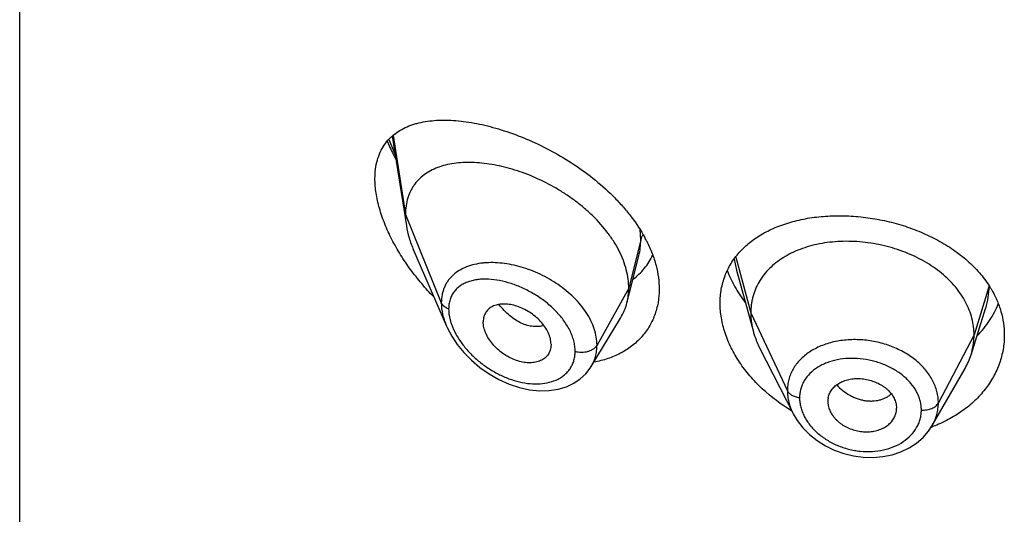
# Model space of a CAD drawing. Units: inches. Extents: x 0.8 to 21, y 3.3 to 15.3.
# Drawn here: x 19.3 to 19.8, y 10.3 to 10.5 of the extents above; entities that cross this region are included whole.
import ezdxf

# ---------------------------------------------------------------- set-up
doc = ezdxf.new("R2010")
doc.units = ezdxf.units.IN
doc.header["$LTSCALE"] = 1.21
doc.header["$MEASUREMENT"] = 0
doc.layers.get('0').update_dxf_attribs({"linetype": 'CONTINUOUS'})

msp = doc.modelspace()

# ---------------------------------------------------------------- linework, layer by layer
at = {"color": 7, "linetype": 'CONTINUOUS'}
for p, q in [((19.3472929324, 5.6996021681), (19.3472929324, 12.1956590458)), ((19.5308071243, 10.4479487856), (19.5377472488, 10.4037968757)), ((19.5413258437, 10.3918477825), (19.5575690478, 10.3544043366)), ((19.6488283312, 10.3754130882), (19.6522612309, 10.3889988537)), ((19.700326121, 10.3819770088), (19.7086750667, 10.351626456)), ((19.646402542, 10.3658096994), (19.6488283312, 10.3754130882)), ((19.8158871, 10.3402936111), (19.8231067718, 10.363135812)), ((19.628800385, 10.3344513045), (19.6432997117, 10.3583686831)), ((19.6090264119, 10.3454767352), (19.608882954, 10.3437837149)), ((19.7117790515, 10.3436768326), (19.7282947961, 10.3112721608)), ((19.6287977715, 10.3344469946), (19.628800371, 10.3344512814)), ((19.7968300477, 10.3054645952), (19.8129322286, 10.3335691635)), ((19.7453825331, 10.3172802791), (19.7453987513, 10.3167374035)), ((19.7453979158, 10.3167374731), (19.7455941896, 10.3152395666)), ((19.7790066835, 10.3159883815), (19.7792217246, 10.3139387948)), ((19.7792055901, 10.3134063578), (19.7792217246, 10.3139387948))]:
    msp.add_line(p, q, dxfattribs=at)
at = {"color": 9, "linetype": 'CONTINUOUS'}
for p, q in [((19.5312374809, 10.4482919307), (19.5372929324, 10.4093795485)), ((19.5292014146, 10.4463802238), (19.5321976069, 10.4389210228)), ((19.5372929324, 10.4093795485), (19.5549725016, 10.3658992186)), ((19.6532176182, 10.3969605802), (19.6528866646, 10.4019612187)), ((19.6532176182, 10.3969605802), (19.6472929324, 10.3731420145)), ((19.6991820085, 10.3873840144), (19.7003260346, 10.3819770349)), ((19.7000072389, 10.3884028256), (19.7073929311, 10.3608767005)), ((19.8248302329, 10.3742431992), (19.8173929311, 10.3500265743)), ((19.6472929324, 10.3731420145), (19.6316635569, 10.3449739329)), ((19.7073929311, 10.3608767005), (19.725427946, 10.3225988074)), ((19.8173929311, 10.3500265743), (19.7998180341, 10.3165373971))]:
    msp.add_line(p, q, dxfattribs=at)
at = {"color": 7, "linetype": 'CONTINUOUS'}
for points in [[(19.5575505732, 10.3544470491), (19.5579036515, 10.3536540737), (19.5600830203, 10.3495053921), (19.5628100236, 10.345401168), (19.5660597673, 10.3414097351), (19.569795371, 10.3376069929), (19.5739673546, 10.3340713227), (19.5785114136, 10.3308840954), (19.5833369785, 10.3281300042), (19.5883438209, 10.3258790247), (19.5934273327, 10.3241835431), (19.598486546, 10.3230770807), (19.6034251998, 10.3225741025), (19.6081521419, 10.3226712797), (19.6125821081, 10.3233491039), (19.6166387594, 10.3245666752), (19.6202615127, 10.3262652016), (19.6234205055, 10.3283833911), (19.6261173348, 10.3308815041), (19.6283382443, 10.3337210716), (19.6287972565, 10.3344461837)], [(19.7282965723, 10.311268828), (19.7302645585, 10.3079280442), (19.733029558, 10.3043200208), (19.7363106089, 10.3009899609), (19.7400387563, 10.2980093131), (19.7441420436, 10.2954215887), (19.7485553512, 10.293269066), (19.7531970384, 10.2915989561), (19.7579845178, 10.2904326735), (19.7628397919, 10.2897901192), (19.7676815832, 10.2896788867), (19.7724279989, 10.2900926423), (19.7770137326, 10.2910286635), (19.7813640114, 10.2924728443), (19.785399133, 10.2943984063), (19.7890533204, 10.2967703115), (19.792250221, 10.2995310125), (19.7949419719, 10.3026088997), (19.7968031916, 10.3054179749)]]:
    msp.add_lwpolyline(points, dxfattribs=at)
for centre, radius, start, end in [((19.5935190307, 10.3644401959), 0.0702302211, 26.8629839704, 28.5900454402), ((19.7810319371, 10.3460321779), 0.0521029206, 30.8336355847, 32.7627928135), ((19.7831108058, 10.35068481), 0.0343840459, 330.1468377764, 342.4096321827), ((19.7548501613, 10.3172799657), 0.0094676282, 167.8620516883, 179.9981033025), ((19.7696023559, 10.3139469029), 0.0096196198, 347.8553193071, 356.7779481368), ((19.7733985451, 10.3682783334), 0.0676311257, 289.8621369131, 290.447315994)]:
    msp.add_arc(centre, radius, start, end, dxfattribs=at)
at = {"color": 9, "linetype": 'CONTINUOUS'}
for centre, radius, start, end in [((19.5794277759, 10.3476247071), 0.0380327546, 95.0019660114, 95.7731290432), ((19.5855096871, 10.3643132679), 0.027080952, 195.6935856518, 199.4247176599)]:
    msp.add_arc(centre, radius, start, end, dxfattribs=at)
at = {"color": 7, "linetype": 'CONTINUOUS'}
for points, knots in [([(19.5222929324, 10.4269924575), (19.5222929324, 10.4285901831), (19.522473042, 10.4316857767), (19.5233466744, 10.43610945), (19.5247934184, 10.4401050224), (19.5267763682, 10.4436381787), (19.5292465001, 10.4466935151), (19.5321492709, 10.4492730391), (19.535431844, 10.4513925598), (19.5384233036, 10.4527845692), (19.5409531605, 10.4536947595), (19.5436244567, 10.4544881161), (19.5471404116, 10.4552329094), (19.5515559045, 10.4557513084), (19.5561857094, 10.4559207398), (19.5610077869, 10.4557556317), (19.5660018008, 10.4552674211), (19.5711478289, 10.4544652673), (19.5764258557, 10.4533563615), (19.581815258, 10.4519459483), (19.5892154917, 10.4496388998), (19.598589594, 10.446010023), (19.6097322429, 10.4405689381), (19.6206505069, 10.4340144812), (19.6310318583, 10.4264011448), (19.6389886463, 10.4192098345), (19.6447456369, 10.412998912), (19.6499162739, 10.4066568643), (19.6532718273, 10.4015605211), (19.6551858092, 10.3980481174)], [0, 0, 0, 0, 0.0282449076, 0.0546415683, 0.0794443121, 0.1030497752, 0.125933809, 0.1485777739, 0.1714089977, 0.1947691542, 0.2067341219, 0.2189183539, 0.2440076932, 0.2701549465, 0.2974206349, 0.3258309421, 0.3553877115, 0.3860734975, 0.4178562547, 0.4506906316, 0.484518792, 0.5548490278, 0.6281481308, 0.7034766703, 0.7796722664, 0.8553956549, 0.8926585251, 0.9292865357, 1, 1, 1, 1]), ([(19.5283427496, 10.4453744049), (19.5286561031, 10.4446327756), (19.529956558, 10.4416541863), (19.5313927968, 10.438735312), (19.5325387704, 10.4365756977)], [0, 0, 0, 0, 0.2477311296, 1, 1, 1, 1]), ([(19.6472929324, 10.3731420145), (19.6472929324, 10.3746315176), (19.6470820194, 10.3776697596), (19.6461768282, 10.3822320976), (19.6446937029, 10.386825601), (19.6426604784, 10.3913979813), (19.640107837, 10.3959033179), (19.6360135152, 10.4018289685), (19.631100948, 10.4073578098), (19.6255704488, 10.4124157065), (19.621108647, 10.4159948148), (19.6164194738, 10.4193037448), (19.6099612698, 10.4233157636), (19.6032362555, 10.4267454752), (19.5963598546, 10.4295581844), (19.59123658, 10.431327483), (19.5861472446, 10.4327654924), (19.581124881, 10.4338653118), (19.5762013994, 10.4346208226), (19.5714088488, 10.4350256498), (19.5667797474, 10.4350709063), (19.5623466668, 10.4347475681), (19.5581408186, 10.4340448528), (19.5541945119, 10.4329501438), (19.5505435592, 10.4314494217), (19.547229985, 10.4295278742), (19.5443017285, 10.4271749771), (19.5422302424, 10.4248541745), (19.5408278466, 10.4228031925), (19.5395812058, 10.4205922084), (19.5383557836, 10.417551686), (19.5374764082, 10.4135762408), (19.5372929324, 10.4108019781), (19.5372929324, 10.4093795485)], [0, 0, 0, 0, 0.028950055, 0.0589905987, 0.0901938781, 0.1225708138, 0.1560860436, 0.190687861, 0.2624177625, 0.2991879738, 0.3362878669, 0.3735092854, 0.4106648769, 0.4839969939, 0.5198685621, 0.5550084671, 0.5892846286, 0.6226006274, 0.6548734344, 0.6860288561, 0.7160022138, 0.7447575376, 0.7723098497, 0.7987468354, 0.8241891561, 0.8488252301, 0.8729388432, 0.8969016236, 0.9089735847, 0.9211772492, 0.9461802984, 0.9723535881, 1, 1, 1, 1]), ([(19.5512573242, 10.3687811913), (19.5491988866, 10.3708942965), (19.5452271099, 10.3752639598), (19.5397556096, 10.3822039205), (19.5348375694, 10.3894737755), (19.5305649881, 10.396988054), (19.5270442622, 10.4046341074), (19.5248016102, 10.4110846496), (19.5235104405, 10.4161813077), (19.5226032894, 10.4210109765), (19.5222929324, 10.4246309721), (19.5222929324, 10.4269924575)], [0, 0, 0, 0, 0.1331841546, 0.2663430753, 0.3986663717, 0.5290760473, 0.656166038, 0.7782087448, 0.8367735958, 0.8933848708, 1, 1, 1, 1]), ([(19.5372929324, 10.4093795485), (19.5372929324, 10.4089253292), (19.5373331949, 10.4070572903), (19.5375276969, 10.4051936338), (19.5377472488, 10.4037968757)], [0, 0, 0, 0, 0.2431415274, 1, 1, 1, 1]), ([(19.7017619391, 10.3906834527), (19.703360673, 10.3924794585), (19.7069598618, 10.3958538571), (19.7132271992, 10.4000628771), (19.7203328163, 10.40347611), (19.7281524787, 10.4060720463), (19.7365603506, 10.4078380952), (19.7454228785, 10.4087646897), (19.7545977716, 10.408846548), (19.7639331741, 10.4080834693), (19.7732686534, 10.406482086), (19.7824377918, 10.4040575576), (19.7912721252, 10.4008351083), (19.7996059077, 10.3968508827), (19.8072807235, 10.3921525937), (19.8141500848, 10.3867985475), (19.8200804152, 10.3808614054), (19.823395778, 10.3764823834), (19.8248462316, 10.3742283112)], [0, 0, 0, 0, 0.0520336014, 0.1061530909, 0.1627823537, 0.2220931119, 0.2840297427, 0.3483409209, 0.4146129047, 0.4823007889, 0.5507663277, 0.6193193095, 0.6872670528, 0.7539681646, 0.8188838813, 0.8816265743, 0.941995276, 1, 1, 1, 1]), ([(19.5377472488, 10.4037968757), (19.5380618158, 10.4017956448), (19.5390160273, 10.397724881), (19.5404740256, 10.3938113229), (19.5413258437, 10.3918477825)], [0, 0, 0, 0, 0.486253011, 1, 1, 1, 1]), ([(19.6561706833, 10.396174316), (19.6571481843, 10.3942436583), (19.6588887385, 10.3903608725), (19.6608293082, 10.3844081977), (19.662015962, 10.3785022776), (19.6622929324, 10.3745710541), (19.6622929324, 10.3726455537)], [0, 0, 0, 0, 0.2647506127, 0.5195459842, 0.7644294701, 1, 1, 1, 1]), ([(19.8173929311, 10.3500265743), (19.8173929311, 10.3514107106), (19.8172198943, 10.3541798808), (19.8164211888, 10.3582920064), (19.8151115016, 10.3623404856), (19.813298269, 10.3663084382), (19.8109858551, 10.3701459164), (19.8082073055, 10.3738166857), (19.8049923538, 10.3772917474), (19.8013700262, 10.380542309), (19.7973712302, 10.383538298), (19.7930379767, 10.3862610864), (19.7884120306, 10.3886913627), (19.7835355892, 10.3908093237), (19.7784523523, 10.392594654), (19.7732110239, 10.3940367913), (19.7678605428, 10.3951247541), (19.7624503496, 10.3958473506), (19.7570320204, 10.3961933312), (19.7516599863, 10.3961624742), (19.7463895445, 10.3957541307), (19.7412757009, 10.394967516), (19.7363727779, 10.3938009056), (19.7317289419, 10.3922722917), (19.727389002, 10.3903993087), (19.7233950309, 10.3881980792), (19.7197811175, 10.3856754578), (19.7165709544, 10.3828376958), (19.7137839239, 10.3797020486), (19.7114546093, 10.3762917374), (19.7096374409, 10.3726485352), (19.7085504931, 10.3694696257), (19.7079458382, 10.3668792072), (19.7075149307, 10.3642402094), (19.7073929311, 10.3622255599), (19.7073929311, 10.3608767005)], [0, 0, 0, 0, 0.0274181667, 0.0547825641, 0.0827711095, 0.1115101416, 0.1410110293, 0.1713420094, 0.2025491598, 0.2346462358, 0.2676190459, 0.3014068641, 0.33591552, 0.3710317728, 0.40662769, 0.4425498753, 0.4786311156, 0.5147010897, 0.5505868939, 0.586094682, 0.6210291018, 0.6552081446, 0.6884808845, 0.7207478136, 0.7519318792, 0.7819812265, 0.8109315197, 0.8390578713, 0.8666596856, 0.8938252844, 0.920623317, 0.9470637375, 0.9601647623, 0.9732806291, 1, 1, 1, 1]), ([(19.6493767996, 10.3775097684), (19.6504134151, 10.3782763513), (19.6523940608, 10.3799305977), (19.6550372242, 10.3827572572), (19.6573114236, 10.385900514), (19.6585552295, 10.3881766593), (19.6591064048, 10.389352721)], [0, 0, 0, 0, 0.2499044401, 0.4987803329, 0.7482461005, 1, 1, 1, 1]), ([(19.6922929324, 10.3656697647), (19.6922929324, 10.3668398122), (19.6923924432, 10.3691637148), (19.6928483723, 10.3725991671), (19.693607622, 10.3759393217), (19.694665578, 10.3791686492), (19.6960157626, 10.3822738022), (19.6976506237, 10.3852424108), (19.6995604372, 10.3880634588), (19.7010016587, 10.3898293592), (19.7017619391, 10.3906834527)], [0, 0, 0, 0, 0.1283219868, 0.254716725, 0.3795830982, 0.5034490637, 0.6268661896, 0.7503939247, 0.874593879, 1, 1, 1, 1]), ([(19.6958115094, 10.3817478816), (19.6968818847, 10.3789984638), (19.6988226548, 10.3749454937), (19.7019532071, 10.3697928046), (19.7037162587, 10.3672682327), (19.7046437959, 10.3660229049)], [0, 0, 0, 0, 0.489535476, 0.7423599706, 1, 1, 1, 1]), ([(19.6622929324, 10.3726455537), (19.6622929324, 10.3704039926), (19.662017531, 10.3670587342), (19.661059611, 10.3627472392), (19.6600672659, 10.3596600837), (19.658801781, 10.3567096696), (19.6572711508, 10.3539102599), (19.6554857287, 10.3512755661), (19.6534570383, 10.3488181424), (19.651198011, 10.3465493187), (19.648722947, 10.3444788407), (19.6460464816, 10.3426153251), (19.6422035784, 10.3403997149), (19.6369551119, 10.3381864984), (19.6325070408, 10.3370562287), (19.6302208718, 10.3366354686)], [0, 0, 0, 0, 0.1277189389, 0.189973261, 0.2513899644, 0.3121964367, 0.3726228514, 0.4329032122, 0.4932652034, 0.553922015, 0.6150696676, 0.6768809468, 0.7395044855, 0.8675516288, 1, 1, 1, 1]), ([(19.646402542, 10.3658096994), (19.6467009434, 10.3669912382), (19.6471493098, 10.3694245819), (19.6472929324, 10.3718938692), (19.6472929324, 10.3731420145)], [0, 0, 0, 0, 0.4940189718, 1, 1, 1, 1]), ([(19.8257705868, 10.3727373751), (19.8268247644, 10.3709708551), (19.8286994467, 10.3673510954), (19.8307628091, 10.3616628304), (19.8320127098, 10.3558529737), (19.8322929324, 10.3519296224), (19.8322929324, 10.3499814589)], [0, 0, 0, 0, 0.2577334498, 0.5091431691, 0.7559216093, 1, 1, 1, 1]), ([(19.6090264119, 10.3454767352), (19.6090264119, 10.3464210606), (19.6087602721, 10.3483899896), (19.607723433, 10.3512845982), (19.6060804137, 10.3541168969), (19.6039290546, 10.3567842736), (19.601360953, 10.3591887349), (19.5984936086, 10.3612648648), (19.5954377011, 10.3629644039), (19.5922914965, 10.3642391269), (19.5891494736, 10.3650381986), (19.5865713156, 10.3652996668), (19.5846067244, 10.3652431461), (19.5827961737, 10.3650206224), (19.5810868669, 10.3645379527), (19.5795684884, 10.3637658298), (19.5785624062, 10.3630640043), (19.5776834867, 10.3622343024), (19.5769459728, 10.3612804925), (19.5763641306, 10.3602101419), (19.5757918828, 10.358622271), (19.5756298654, 10.3573303775), (19.5756298654, 10.356462048)], [0, 0, 0, 0, 0.0586808094, 0.1221236618, 0.1899798518, 0.2611780118, 0.3343365148, 0.4079457573, 0.4806223509, 0.5511127294, 0.6182968167, 0.6814404595, 0.7114025397, 0.7402572652, 0.7947012832, 0.8205945762, 0.8458260497, 0.8706631794, 0.8954158902, 0.9204341975, 0.9460416068, 1, 1, 1, 1]), ([(19.6432997117, 10.3583686831), (19.6439942826, 10.3595143815), (19.6452199969, 10.3619271748), (19.6460707399, 10.3644959084), (19.646402542, 10.3658096994)], [0, 0, 0, 0, 0.4971712475, 1, 1, 1, 1]), ([(19.7275350037, 10.3126462473), (19.7223585496, 10.3157355258), (19.7151104703, 10.3211463334), (19.706940229, 10.3296783538), (19.7017844423, 10.33647609), (19.6976436823, 10.3436028223), (19.6946023953, 10.3509253109), (19.6927321097, 10.3582984395), (19.6922929324, 10.3632501385), (19.6922929324, 10.3656697647)], [0, 0, 0, 0, 0.2725489301, 0.4048129649, 0.5332882012, 0.6573312369, 0.776484692, 0.8906032633, 1, 1, 1, 1]), ([(19.8189027117, 10.3496075103), (19.8211669265, 10.3519117276), (19.8242309103, 10.3556653668), (19.8274605785, 10.361147603), (19.8287639691, 10.3639954776), (19.8293334304, 10.3654375206)], [0, 0, 0, 0, 0.5083171688, 0.7560432833, 1, 1, 1, 1]), ([(19.7073929311, 10.3608767005), (19.7073929311, 10.3601054626), (19.7074462918, 10.3585609472), (19.7077706634, 10.3554551166), (19.7082568432, 10.3531470979), (19.7086750641, 10.3516264611)], [0, 0, 0, 0, 0.2471148262, 0.4946762437, 1, 1, 1, 1]), ([(19.6088829636, 10.3437837106), (19.6088127875, 10.3433790395), (19.608621605, 10.342586884), (19.608177467, 10.3414597476), (19.6075845239, 10.3404216999), (19.606847244, 10.3394863519), (19.6059785988, 10.3386611681), (19.6049904516, 10.3379517207), (19.6038931816, 10.3373651489), (19.602699197, 10.3369054596), (19.6014215454, 10.336574868), (19.5995969267, 10.336298789), (19.5971715722, 10.3362813641), (19.5941782371, 10.336743859), (19.5911412536, 10.3376816716), (19.588151642, 10.3390691955), (19.5852888229, 10.3408533557), (19.5826356125, 10.342984916), (19.5802812454, 10.3454105363), (19.5783161783, 10.3480585243), (19.5770491118, 10.3504117831), (19.5763219486, 10.3523236439), (19.5758104625, 10.3541531241), (19.5756298654, 10.3555517174), (19.5756298654, 10.356462048)], [0, 0, 0, 0, 0.0261583326, 0.0517152648, 0.0769162664, 0.102021616, 0.1272976984, 0.1529761635, 0.1792647532, 0.2063264601, 0.2342715901, 0.2631505434, 0.323688392, 0.3878816832, 0.4553567919, 0.525446871, 0.5972258951, 0.6696881196, 0.7416866368, 0.8119285408, 0.879081007, 0.9111356627, 0.9420206894, 1, 1, 1, 1]), ([(19.7086750641, 10.3516264611), (19.708858901, 10.3509580363), (19.7096871957, 10.3482329998), (19.7108008207, 10.3455961294), (19.7117790547, 10.3436768264)], [0, 0, 0, 0, 0.2434602009, 1, 1, 1, 1]), ([(19.8322929324, 10.3499814589), (19.8322929324, 10.3488065736), (19.8321917303, 10.346453687), (19.8317370054, 10.3429458228), (19.8309808255, 10.3394749114), (19.8295700688, 10.334899201), (19.8270534606, 10.3293356386), (19.8229293136, 10.3231128556), (19.8177618643, 10.3174285538), (19.8116446935, 10.3123996074), (19.8046893497, 10.3081315505), (19.7996425894, 10.3058842577), (19.7970252052, 10.3049083871)], [0, 0, 0, 0, 0.05788915, 0.1158697749, 0.1740850027, 0.232697727, 0.3515633507, 0.4734822757, 0.5990755734, 0.7286762427, 0.8623636515, 1, 1, 1, 1]), ([(19.8158871049, 10.3402936198), (19.8163820534, 10.341859587), (19.816952685, 10.3442684979), (19.8173310968, 10.3475429332), (19.8173929311, 10.3491955086), (19.8173929311, 10.3500265743)], [0, 0, 0, 0, 0.4985822412, 0.7477022337, 1, 1, 1, 1]), ([(19.7455941896, 10.3192706872), (19.7457531741, 10.3200106307), (19.746255477, 10.321469712), (19.7475011777, 10.3234530446), (19.7489013181, 10.324877274), (19.7502133529, 10.3258595626), (19.7513072992, 10.3265197576), (19.7524871269, 10.3270915516), (19.754178609, 10.32774109), (19.7564519399, 10.3283155989), (19.7593202074, 10.328620549), (19.7622806547, 10.3285320586), (19.7652406496, 10.3280331178), (19.7681121948, 10.3271620518), (19.7703792961, 10.326146452), (19.772071668, 10.3251706648), (19.7732589662, 10.3243676077), (19.7743598656, 10.3234929482), (19.7756797294, 10.322252834), (19.7770791744, 10.3205638146), (19.7783265484, 10.3183508453), (19.7788433116, 10.31677508), (19.7790066835, 10.3159883815)], [0, 0, 0, 0, 0.0528010668, 0.1064934752, 0.1621536582, 0.1910318917, 0.220690397, 0.2511489961, 0.2823832695, 0.3469754779, 0.4140667183, 0.4830151656, 0.5529512011, 0.6228657414, 0.6918373835, 0.725722577, 0.759060699, 0.7917469309, 0.8237059141, 0.8852982009, 0.9439441771, 1, 1, 1, 1]), ([(19.7455941896, 10.3152395666), (19.7457567963, 10.31444416), (19.7462720717, 10.3128478494), (19.7472926212, 10.3109924508), (19.7483242406, 10.3095802848), (19.7492157703, 10.3085534949), (19.7502102418, 10.3075821204), (19.7513022459, 10.3066768454), (19.7524805995, 10.3058431259), (19.7541601971, 10.3048287509), (19.7564146109, 10.3037701719), (19.7592794676, 10.302863908), (19.7622394637, 10.3023513417), (19.7652055185, 10.3022705987), (19.7680842574, 10.3026012286), (19.7703671856, 10.3032091682), (19.772067751, 10.3038903369), (19.7732562598, 10.3044884617), (19.7743585382, 10.3051764722), (19.7756805968, 10.3061967914), (19.7770881329, 10.30766605), (19.7783386091, 10.309692041), (19.7788458075, 10.3111738476), (19.7790066835, 10.3119231177)], [0, 0, 0, 0, 0.056133538, 0.1150438234, 0.1456235077, 0.176934296, 0.2089515688, 0.2416353688, 0.2749062798, 0.3086615893, 0.3772057815, 0.4465351423, 0.5158328869, 0.5842248218, 0.6509774467, 0.7155357227, 0.7468753298, 0.7775134379, 0.8074115329, 0.8365703304, 0.8928299039, 0.9470131981, 1, 1, 1, 1])]:
    msp.add_open_spline(points, degree=3, knots=knots, dxfattribs=at)
at = {"color": 9, "linetype": 'CONTINUOUS'}
for points, knots in [([(19.6543345115, 10.3993715633), (19.6540749142, 10.3989981526), (19.6536246504, 10.3982254539), (19.653322541, 10.3973823399), (19.6532176182, 10.3969605801)], [0, 0, 0, 0, 0.5113372615, 1, 1, 1, 1]), ([(19.6522690083, 10.3890297062), (19.6525885127, 10.3902998208), (19.653067219, 10.3929324685), (19.6532175884, 10.39560273), (19.653217618, 10.3969605795)], [0, 0, 0, 0, 0.4909720661, 1, 1, 1, 1]), ([(19.5756020725, 10.3854645593), (19.5741592656, 10.385318654), (19.5713581383, 10.3848716306), (19.5673822758, 10.3836669463), (19.5638102326, 10.3819350695), (19.5612179121, 10.3800325806), (19.5594507005, 10.3782613341), (19.5582845155, 10.3768153134), (19.5572799681, 10.3752489566), (19.5564458784, 10.3735682441), (19.5557895476, 10.3717807061), (19.5551518872, 10.3692366121), (19.5549725534, 10.3672408413), (19.5549725014, 10.3658992191)], [0, 0, 0, 0, 0.1381418202, 0.269378374, 0.3943712432, 0.5145594123, 0.5735970775, 0.6323391039, 0.6911730073, 0.7505050482, 0.8107224536, 0.8721979426, 1, 1, 1, 1]), ([(19.6316635569, 10.3449739329), (19.6316635208, 10.3463059227), (19.6314211454, 10.3490345033), (19.6303911309, 10.3531029282), (19.6287174403, 10.357156752), (19.6264437789, 10.361123601), (19.6236236718, 10.3649389608), (19.6191795761, 10.3697928527), (19.6139576275, 10.374050515), (19.6082241429, 10.3776475149), (19.6037048377, 10.3799987846), (19.5990596605, 10.3819639223), (19.5943567577, 10.3835333079), (19.5896578904, 10.3846910139), (19.5850225315, 10.3854262973), (19.5805088566, 10.3857308255), (19.5775511375, 10.3856386394), (19.5761117028, 10.3855126218)], [0, 0, 0, 0, 0.0529603668, 0.1083166339, 0.1662701508, 0.2267912593, 0.289665206, 0.3545180081, 0.4880836892, 0.5558384581, 0.6234522469, 0.6903969941, 0.7561798009, 0.8203717041, 0.8825975369, 0.9425486787, 1, 1, 1, 1]), ([(19.6208941971, 10.3419980704), (19.6208941541, 10.3428419628), (19.6207716952, 10.3445675066), (19.6202518732, 10.3471627817), (19.6194030279, 10.3497845355), (19.6182418785, 10.3523996634), (19.6167907462, 10.3549786274), (19.6150757091, 10.3574948265), (19.6131224602, 10.3599232255), (19.6102268579, 10.3630326837), (19.6061799552, 10.3665738463), (19.6008608537, 10.3702034796), (19.5952471356, 10.3731675243), (19.5895144411, 10.3754160057), (19.5838203348, 10.3769111334), (19.5791451849, 10.37750892), (19.5755635608, 10.3775483307), (19.5730252319, 10.3773614031), (19.5706092911, 10.3769524141), (19.5683372254, 10.3763137339), (19.5662326155, 10.3754384819), (19.5643212387, 10.3743208794), (19.5626316068, 10.3729572547), (19.5611950921, 10.3713479563), (19.5600427807, 10.3695014507), (19.5592022221, 10.3674345545), (19.558694864, 10.365173256), (19.5585881949, 10.3635986076), (19.5585881494, 10.3627933058)], [0, 0, 0, 0, 0.028838118, 0.0589075246, 0.0902432221, 0.1228159733, 0.1565264989, 0.1912306371, 0.2267587382, 0.2629201375, 0.3363233331, 0.4099678994, 0.4825064035, 0.5528032456, 0.6199412126, 0.6832141145, 0.7132717502, 0.742223236, 0.7700739572, 0.7968674407, 0.8227041983, 0.8477559841, 0.872275707, 0.8965986807, 0.9211281077, 0.9462895221, 0.9724806298, 1, 1, 1, 1]), ([(19.8231115149, 10.3631507271), (19.8236724048, 10.3649283974), (19.8245355901, 10.3685583202), (19.8248245789, 10.3722787603), (19.8248300689, 10.3741297806)], [0, 0, 0, 0, 0.5017534838, 1, 1, 1, 1]), ([(19.5585881494, 10.3627933058), (19.5581608727, 10.3629585571), (19.5573585167, 10.3633358313), (19.5563082718, 10.3640649125), (19.5554893956, 10.3649143457), (19.5551072945, 10.365567722), (19.5549725016, 10.3658992186)], [0, 0, 0, 0, 0.2811420959, 0.5415813526, 0.7803898253, 1, 1, 1, 1]), ([(19.5549725016, 10.3658992186), (19.5549726051, 10.3640089262), (19.5553382813, 10.3611058147), (19.5564041146, 10.3573141821), (19.5571382522, 10.3554005398), (19.5575515444, 10.3544447409)], [0, 0, 0, 0, 0.4802349109, 0.7354475114, 1, 1, 1, 1]), ([(19.6054745651, 10.3547483793), (19.6046593914, 10.3544679568), (19.6029018296, 10.3541023773), (19.6001307875, 10.354132465), (19.597233481, 10.3547101489), (19.5942813973, 10.355825344), (19.5913533006, 10.3574715749), (19.5885118605, 10.3595941953), (19.5858113707, 10.3621293992), (19.5841624805, 10.3640338577), (19.5833754757, 10.3650390539)], [0, 0, 0, 0, 0.1000507842, 0.206141216, 0.3196505138, 0.4411805334, 0.5708895179, 0.7082217343, 0.8518334, 1, 1, 1, 1]), ([(19.5585881494, 10.3627933058), (19.558588184, 10.3623242626), (19.5586656339, 10.3603651611), (19.5590355829, 10.3584228387), (19.5594382578, 10.3569880688)], [0, 0, 0, 0, 0.2393995579, 1, 1, 1, 1]), ([(19.5599702025, 10.3553070095), (19.5605655051, 10.3536144378), (19.5621120592, 10.3502508351), (19.5651984586, 10.3455290463), (19.5689722106, 10.3411115062), (19.5732825534, 10.3371143904), (19.5779968067, 10.3336230238), (19.5829957099, 10.3307054357), (19.5881678138, 10.3284185473), (19.5934032314, 10.3268135434), (19.5985878644, 10.3259406023), (19.6035973925, 10.3258428365), (19.6082926794, 10.3265583452), (19.6118636289, 10.3278790716), (19.6143655858, 10.3293586867), (19.6160317317, 10.3306575669), (19.6174861975, 10.3321521768), (19.6187072566, 10.3338311451), (19.6196775661, 10.335677789), (19.6203801808, 10.3376742926), (19.6208033464, 10.3397978927), (19.6208941682, 10.3412578834), (19.6208941971, 10.3419980704)], [0, 0, 0, 0, 0.0657021289, 0.1348373994, 0.2059874999, 0.2779218457, 0.3496510128, 0.4203794287, 0.4894466049, 0.5562826106, 0.6203878425, 0.6813678054, 0.7389932138, 0.7933593336, 0.8195404033, 0.8451908144, 0.8704900193, 0.8956602785, 0.920949447, 0.9466109375, 0.9728950907, 1, 1, 1, 1]), ([(19.7998180341, 10.3165373971), (19.7998180332, 10.3174785397), (19.7996990073, 10.319375614), (19.7991527422, 10.3221964465), (19.7982527532, 10.3249794422), (19.7970119338, 10.3277000648), (19.7954346449, 10.3303290137), (19.7935440585, 10.3328463532), (19.7913553499, 10.3352276069), (19.7888880692, 10.337449311), (19.7861673194, 10.3394922946), (19.7822093075, 10.3419796916), (19.7767923832, 10.3445451105), (19.7709944089, 10.3462924739), (19.7661991688, 10.3471972715), (19.7625614998, 10.3476151688), (19.7589270273, 10.3477687435), (19.7553297327, 10.3476614432), (19.751801988, 10.3472974834), (19.748377292, 10.3466723328), (19.7450875946, 10.3457904439), (19.7409841503, 10.3443055027), (19.7371950366, 10.3423292949), (19.7338771403, 10.3398699547), (19.731694589, 10.3378499886), (19.7298035392, 10.335647582), (19.7282254445, 10.3332783292), (19.7269851162, 10.3307603057), (19.7262367273, 10.3285606166), (19.7258154153, 10.3267594115), (19.7255150171, 10.3249267663), (19.7254279451, 10.3235301575), (19.725427946, 10.3225988074)], [0, 0, 0, 0, 0.0273634481, 0.0550887161, 0.0833278976, 0.1122065741, 0.1418406618, 0.1722908028, 0.2035857356, 0.2357298544, 0.2686888545, 0.3023837531, 0.3715193251, 0.4422146365, 0.4777948295, 0.5133019802, 0.548576987, 0.5834698689, 0.6178483998, 0.6515916066, 0.6845837644, 0.7167446883, 0.7783729935, 0.8079062071, 0.8366294664, 0.8646516829, 0.8921138396, 0.9191738619, 0.9460364607, 0.9594643268, 0.9729212646, 1, 1, 1, 1]), ([(19.6208941971, 10.3419980704), (19.6214056581, 10.341852747), (19.6224646522, 10.3416349342), (19.6240878673, 10.3415234292), (19.6257130816, 10.3416244717), (19.6272736018, 10.3419342895), (19.6287061474, 10.3424404619), (19.6299530719, 10.3431242102), (19.6309635541, 10.3439595654), (19.6314717329, 10.3446282106), (19.6316635569, 10.3449739329)], [0, 0, 0, 0, 0.1340861443, 0.271595471, 0.4091971251, 0.5435232048, 0.671541758, 0.7908950943, 0.9002942548, 1, 1, 1, 1]), ([(19.6288003983, 10.3344512615), (19.6292686834, 10.3352238104), (19.6301012668, 10.3368415607), (19.6310029066, 10.3394328806), (19.631546027, 10.3421625479), (19.631663536, 10.3440308174), (19.6316635567, 10.3449739324)], [0, 0, 0, 0, 0.2456068787, 0.4927523319, 0.7435944183, 1, 1, 1, 1]), ([(19.7914398052, 10.3130643942), (19.7914398152, 10.3138211197), (19.7913419111, 10.3153480803), (19.7908941457, 10.3176195585), (19.7901548368, 10.3198623715), (19.7887841222, 10.3228261519), (19.7868681145, 10.3256073456), (19.7845296874, 10.3281359856), (19.7825264291, 10.329933738), (19.78032308, 10.3315892278), (19.7771275998, 10.3336088625), (19.7727708338, 10.3357070865), (19.7671820805, 10.3374611798), (19.7613963548, 10.3384371007), (19.7556187947, 10.3385930331), (19.7500505415, 10.3379541129), (19.7456846229, 10.3367234104), (19.7424953015, 10.3353337011), (19.7396243687, 10.3337374554), (19.7364940429, 10.3312942619), (19.7340657666, 10.3282525832), (19.7327057586, 10.3255770489), (19.7320917562, 10.3238282403), (19.7317465177, 10.3223915258), (19.7315004205, 10.3209246717), (19.7314293101, 10.3198052588), (19.7314293173, 10.3190582933)], [0, 0, 0, 0, 0.0274235567, 0.0552667717, 0.083684067, 0.112795348, 0.1733875514, 0.2050150192, 0.2375002575, 0.2707841696, 0.3047748007, 0.3743748068, 0.4453186007, 0.5163803116, 0.5863280387, 0.654088332, 0.7187729039, 0.7498351234, 0.7799934343, 0.8376535455, 0.8925580141, 0.9194197546, 0.9461318658, 0.9595068287, 0.9729301419, 1, 1, 1, 1]), ([(19.7314293173, 10.3190582933), (19.7307492775, 10.3191507328), (19.7294488587, 10.3194414269), (19.7279515818, 10.3200956694), (19.7269405684, 10.3207721204), (19.7263086214, 10.3213269236), (19.7257960812, 10.3219322281), (19.7255336992, 10.3223743541), (19.725427946, 10.3225988074)], [0, 0, 0, 0, 0.2846731389, 0.5494201461, 0.672255324, 0.788063507, 0.8970808029, 1, 1, 1, 1]), ([(19.725427946, 10.3225988074), (19.7254279526, 10.3216538529), (19.7255485059, 10.3197422318), (19.7260961096, 10.3168898248), (19.7269959722, 10.3140561263), (19.7278108031, 10.3122217639), (19.7282714279, 10.31131788)], [0, 0, 0, 0, 0.2415566526, 0.488092207, 0.7406692075, 1, 1, 1, 1]), ([(19.7497420917, 10.3254526722), (19.7506599685, 10.3244467544), (19.7526777204, 10.3225842593), (19.7555274671, 10.32068228), (19.757956991, 10.3194501992), (19.7598224299, 10.3186910009), (19.7617159469, 10.3181071203), (19.7636185892, 10.3177133137), (19.7655081386, 10.3175088193), (19.7679445311, 10.3174824448), (19.7703110851, 10.317806902), (19.772509015, 10.3184972447), (19.7740168753, 10.3191772963), (19.775385047, 10.3200251635), (19.7761996106, 10.320702846), (19.7765765799, 10.3210636421)], [0, 0, 0, 0, 0.1362301931, 0.2733026239, 0.3413140876, 0.4084875188, 0.4745386375, 0.5392662546, 0.6025694149, 0.6643496056, 0.7827716094, 0.8394459238, 0.8944006787, 0.9477985042, 1, 1, 1, 1]), ([(19.7314293173, 10.3190582933), (19.7314293105, 10.3182981345), (19.7315285765, 10.3167578985), (19.7319774782, 10.3144576851), (19.732716079, 10.3121687085), (19.7337286093, 10.3099124786), (19.7350117038, 10.3077161121), (19.736544718, 10.3055988995), (19.7383124384, 10.3035820631), (19.7402993959, 10.3016884716), (19.7424843448, 10.299935961), (19.7456460429, 10.297792491), (19.7499610723, 10.2955477492), (19.7545981085, 10.2939765183), (19.7584324854, 10.2931358169), (19.7622938396, 10.2925924671), (19.7671107727, 10.2924716428), (19.7727197868, 10.2932119414), (19.7779298368, 10.2948384208), (19.7825433915, 10.2972859271), (19.7863652202, 10.3004760525), (19.7887965891, 10.3036723869), (19.7901605388, 10.3064464052), (19.790898448, 10.3085959172), (19.7913443086, 10.3108118392), (19.7914397941, 10.3123139341), (19.7914398052, 10.3130643942)], [0, 0, 0, 0, 0.0271343002, 0.0549141814, 0.0834495141, 0.1128021155, 0.1430183646, 0.1740874556, 0.2059696178, 0.2386157508, 0.2719383894, 0.3058327409, 0.3748487165, 0.4448272741, 0.4799021887, 0.5148571835, 0.5839009483, 0.6511703853, 0.7159298197, 0.7777090935, 0.8363814404, 0.8923186138, 0.919549135, 0.9464568688, 0.9732118977, 1, 1, 1, 1]), ([(19.7914398052, 10.3130643942), (19.7923294408, 10.313007075), (19.7936682924, 10.3130636849), (19.7953772235, 10.3134252097), (19.796563026, 10.3138265841), (19.7976294273, 10.3143495889), (19.7985477508, 10.3149808642), (19.7992918872, 10.315704219), (19.7996699566, 10.3162552345), (19.7998180341, 10.3165373971)], [0, 0, 0, 0, 0.2810060582, 0.4180155701, 0.5497619579, 0.674554295, 0.7912660233, 0.899555001, 1, 1, 1, 1]), ([(19.7968299478, 10.3054646223), (19.797317038, 10.3063146473), (19.7981788501, 10.3080662463), (19.7989667094, 10.3103684684), (19.7994102959, 10.312244208), (19.7997255445, 10.3141378209), (19.799818015, 10.3155785794), (19.7998180341, 10.3165373971)], [0, 0, 0, 0, 0.2535001611, 0.5035552351, 0.627843911, 0.7519015301, 1, 1, 1, 1])]:
    msp.add_open_spline(points, degree=3, knots=knots, dxfattribs=at)

doc.saveas('drawing.dxf')
